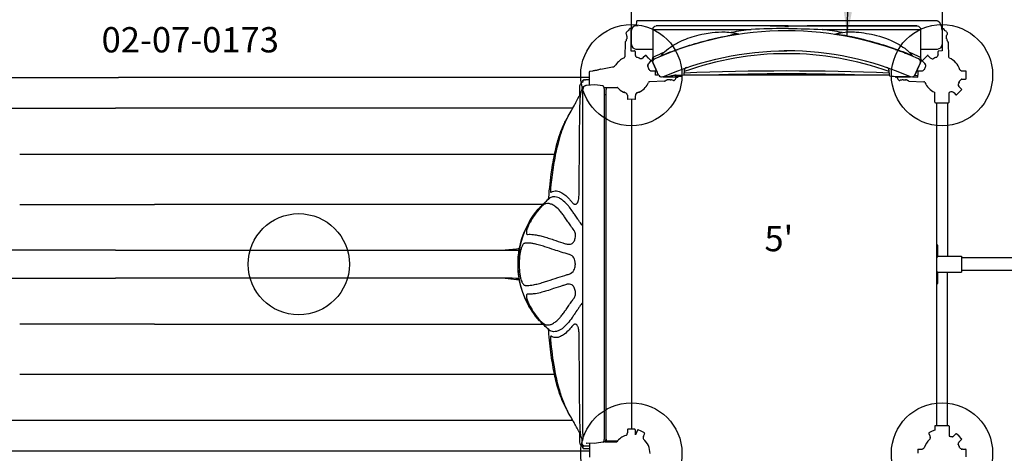
# Model space of a CAD drawing. Units: inches. Extents: x -270 to 195, y -182 to 190.
# Drawn here: x -91 to 26, y 14 to 66 of the extents above; entities that cross this region are included whole.
import ezdxf

# ---------------------------------------------------------------- set-up
doc = ezdxf.new("R2010")
doc.units = ezdxf.units.IN
doc.header["$LTSCALE"] = 10
doc.header["$MEASUREMENT"] = 0
for name, color, linetype in [('1', 7, 'Continuous'), ('7081', 4, 'Continuous'), ('8', 7, 'Continuous')]:
    doc.layers.add(name, color=color, linetype=linetype)
doc.styles.add('NORMAL', font='simplex')
doc.dimstyles.get("Standard").update_dxf_attribs({"dimtxt": 0.18, "dimasz": 0.18, "dimexe": 0.18, "dimexo": 0.0625, "dimgap": 0.09, "dimtad": 0, "dimtih": 1, "dimtoh": 1, "dimdec": 4, "dimzin": 0, "dimdsep": 46, "dimtxsty": 'Standard', "dimcen": 0.09, "dimadec": 0, "dimazin": 0, "dimtfac": 1, "dimtdec": 4, "dimtofl": 0, "dimtmove": 0, "dimatfit": 3, "dimfxl": 1, "dimtolj": 1, "dimtzin": 0, "dimarcsym": 0})

msp = doc.modelspace()

# ---------------------------------------------------------------- linework, layer by layer
at = {"layer": '1'}
for p, q in [((-18.41, 62.58), (-18.41, 68.34)), ((18.41, 68.34), (18.41, 61.81)), ((17.76, 65.39), (-17.76, 65.39)), ((-18.65, 64.33), (-18.65, 64.4)), ((-18.47, 64.46), (-18.59, 64.46)), ((-18.47, 64.46), (-18.47, 61.81)), ((-17.62, 64.8), (-17.87, 64.8)), ((-15.87, 64.35), (-15.87, 61.02)), ((-15.87, 64.35), (-4.2, 64.35)), ((-4.1, 64.78), (-15.48, 64.78)), ((0.19, 64.8), (-8.08, 64.8)), ((-3.44, 64.39), (-3.44, 64.39)), ((0, 64.79), (15.41, 64.79)), ((0, 64.79), (0, 64.76)), ((3.44, 64.39), (3.44, 64.39)), ((15.48, 64.78), (4.1, 64.78)), ((4.2, 64.35), (15.87, 64.35)), ((15.87, 64.35), (15.87, 61.02)), ((18.47, 64.46), (18.59, 64.46)), ((18.65, 64.33), (18.65, 64.4)), ((-19.14, 62.84), (-19.18, 61.11)), ((-17.87, 62.04), (-15.87, 62.04)), ((15.87, 62.04), (17.87, 62.04)), ((19.14, 62.84), (19.18, 61.11)), ((-18.47, 61.81), (-18.44, 61.81)), ((-18.44, 61.81), (-18.42, 61.81)), ((-18.42, 61.81), (-18.41, 61.81)), ((-18.41, 61.81), (-18.37, 61.81)), ((-18.37, 61.81), (-18.03, 61.81)), ((-18.01, 61.8), (-17.99, 61.8)), ((-17.93, 61.42), (-17.93, 61.74)), ((-16.76, 61.25), (-16.99, 61.02)), ((-16.37, 60.97), (-16.67, 61.26)), ((-16.09, 60.67), (-16.37, 60.97)), ((-14.42, 61.41), (-14.39, 61.42)), ((16.37, 60.97), (16.09, 60.67)), ((16.67, 61.26), (16.37, 60.97)), ((17, 61.01), (16.76, 61.25)), ((17.93, 61.74), (17.93, 61.42)), ((17.93, 61.74), (17.93, 61.42)), ((18.41, 61.81), (17.99, 61.8)), ((-22.04, 59.65), (-20.63, 59.91)), ((-16.33, 60.34), (-16.09, 60.59)), ((-15.9, 60.53), (-15.87, 60.47)), ((-15.83, 60.37), (-15.87, 60.47)), ((-15.83, 60.37), (-15.87, 60.47)), ((-15.18, 58.94), (-15.83, 60.37)), ((-15.83, 60.37), (-15.83, 60.37)), ((-15.83, 60.37), (-15.83, 60.37)), ((-15.83, 60.37), (-15.67, 60.01)), ((-15.67, 60.01), (-15.34, 59.3)), ((15.83, 60.37), (15.18, 58.94)), ((15.34, 59.3), (15.67, 60.01)), ((15.83, 60.37), (15.67, 60.01)), ((15.87, 60.47), (15.83, 60.37)), ((15.83, 60.37), (15.83, 60.37)), ((15.9, 60.53), (15.87, 60.47)), ((16.09, 60.59), (16.32, 60.36)), ((-92.82, 58.67), (-79.19, 58.67)), ((-23.37, 58.67), (-79.19, 58.67)), ((-23.37, 58.38), (-23.85, 58.38)), ((-23.36, 57.74), (-23.38, 59.34)), ((-23.33, 59.4), (-22.98, 59.47)), ((-15.6, 59.41), (-15.93, 59.41)), ((-15.53, 58.94), (-15.54, 59.35)), ((-15.18, 58.94), (-15.53, 58.94)), ((-15.18, 58.94), (-15.34, 59.3)), ((-15.14, 58.88), (-15.14, 58.88)), ((-14.7, 58.73), (-14.7, 58.73)), ((-14.69, 58.73), (-13.62, 58.74)), ((-13.08, 58.76), (-13.23, 58.76)), ((-13.09, 58.94), (-12.18, 58.96)), ((-13.06, 58.76), (-13.08, 58.76)), ((-12.88, 58.77), (-13.06, 58.76)), ((-13.01, 58.69), (-12.94, 58.69)), ((-12.88, 58.77), (-12.88, 58.75)), ((-12.75, 58.77), (-12.88, 58.77)), ((-12.37, 58.78), (-12.76, 58.77)), ((-12.76, 58.77), (-12.75, 58.77)), ((-12.37, 58.78), (-12.75, 58.77)), ((12.19, 58.94), (-12.19, 58.94)), ((-12.14, 59.5), (-12.18, 58.96)), ((12.18, 58.96), (12.14, 59.5)), ((14.58, 58.75), (12.37, 58.78)), ((12.37, 58.78), (12.37, 58.78)), ((12.88, 58.77), (12.88, 58.75)), ((12.88, 58.77), (12.88, 58.75)), ((13.01, 58.69), (12.94, 58.69)), ((13.62, 58.74), (14.69, 58.73)), ((14.66, 58.74), (14.66, 58.74)), ((14.7, 58.73), (14.7, 58.73)), ((14.93, 58.72), (15.54, 58.71)), ((15.14, 58.88), (15.53, 58.88)), ((15.14, 58.88), (15.53, 58.88)), ((15.18, 58.94), (15.34, 59.3)), ((15.54, 59.35), (15.53, 58.94)), ((15.54, 58.71), (15.53, 58.94)), ((15.94, 59.41), (15.6, 59.41)), ((21.21, 59.41), (20.88, 59.41)), ((20.88, 58.46), (21.21, 58.46)), ((21.28, 58.94), (21.27, 59.35)), ((21.27, 58.53), (21.28, 58.94)), ((-24.16, 43.86), (-24.16, 57.25)), ((-23.73, 57.72), (-23.79, 57.72)), ((-23.71, 57.72), (-23.73, 57.72)), ((-22.78, 57.77), (-23.71, 57.72)), ((-21.75, 57.66), (-22.78, 57.77)), ((-21.65, 57.46), (-20.1, 57.48)), ((-21.41, 57.47), (-21.41, 57.25)), ((-21.41, 56.59), (-21.41, 57.25)), ((-14.51, 58.21), (-16.23, 58.16)), ((14.51, 58.21), (16.23, 58.16)), ((20.44, 56.9), (20.72, 57.2)), ((20.72, 57.29), (20.49, 57.52)), ((-24.45, 56.54), (-24.45, 56.54)), ((-21.58, 46.85), (-21.58, 56.6)), ((-21.41, 36.5), (-21.41, 56.59)), ((-19.3, 56.92), (-19.29, 56.92)), ((-18.88, 56.46), (-18.88, 56.13)), ((-18.8, 56.07), (-18.82, 56.07)), ((-18.44, 56.06), (-18.78, 56.07)), ((-18.41, 56.06), (-18.44, 56.06)), ((-18.39, 56.06), (-18.41, 56.06)), ((-18.41, 56.06), (-18.41, 16.93)), ((-18.37, 56.06), (-18.39, 56.06)), ((-18.34, 56.06), (-18.37, 56.06)), ((-17.99, 56.07), (-18.34, 56.06)), ((-17.96, 56.08), (-17.97, 56.07)), ((-17.9, 56.14), (-17.9, 56.48)), ((17.56, 55.72), (17.56, 56.85)), ((19.25, 55.72), (19.25, 56.85)), ((19.81, 56.86), (20.05, 56.62)), ((20.14, 56.62), (20.44, 56.9)), ((-92.97, 55.01), (-79.53, 55.01)), ((-25.35, 55.01), (-79.53, 55.01)), ((-21.58, 55.41), (-21.58, 55.41)), ((17.62, 55.66), (19.19, 55.66)), ((17.78, 17.33), (17.78, 55.66)), ((19.04, 55.66), (19.04, 37.44)), ((-90.89, 49.56), (-74.92, 49.56)), ((-74.92, 49.56), (-28.81, 49.56)), ((-28.81, 49.56), (-27.51, 49.56)), ((-21.58, 36.5), (-21.58, 46.85)), ((-90.89, 43.6), (-74.92, 43.59)), ((-28.9, 43.59), (-74.92, 43.59)), ((-27.84, 43.59), (-27.84, 43.59)), ((-24.16, 43.47), (-24.16, 43.86)), ((-24.16, 43.86), (-24.16, 43.85)), ((-24.16, 43.74), (-24.16, 43.74)), ((-24.16, 43.59), (-24.16, 43.59)), ((-24.16, 41.32), (-24.16, 43.47)), ((-24.16, 36.5), (-24.16, 41.32)), ((-24.16, 41.03), (-24.16, 41.03)), ((-30.53, 39), (-30.53, 39)), ((-30.35, 38.99), (-30.35, 38.99)), ((-30.35, 38.99), (-30.35, 38.99)), ((-30.35, 38.99), (-30.35, 38.99)), ((17.86, 38.77), (17.78, 38.77)), ((17.93, 37.38), (17.93, 38.76)), ((-79.53, 38.15), (-92.97, 38.15)), ((-79.53, 38.15), (-34.35, 38.15)), ((-32, 38.29), (-33.36, 38.15)), ((-31.52, 38.19), (-31.52, 38.19)), ((-31.45, 38.42), (-31.45, 38.42)), ((17.78, 37.38), (17.93, 37.38)), ((17.93, 37.44), (20.73, 37.44)), ((20.73, 37.44), (20.73, 35.55)), ((-24.16, 31.68), (-24.16, 36.5)), ((-21.58, 26.15), (-21.58, 36.5)), ((-21.41, 16.4), (-21.41, 36.5)), ((38.37, 37.24), (20.73, 37.24)), ((17.78, 35.61), (17.93, 35.61)), ((17.93, 34.23), (17.93, 35.61)), ((17.93, 35.55), (20.73, 35.55)), ((19.04, 17.33), (19.04, 35.55)), ((38.37, 35.75), (20.73, 35.75)), ((-92.97, 34.84), (-79.53, 34.84)), ((-34.35, 34.84), (-79.53, 34.84)), ((-33.36, 34.84), (-32, 34.7)), ((-31.52, 34.81), (-31.52, 34.81)), ((-31.45, 34.57), (-31.45, 34.57)), ((-30.53, 33.99), (-30.53, 33.99)), ((-30.35, 34.01), (-30.35, 34.01)), ((-30.35, 34.01), (-30.35, 34.01)), ((-30.35, 34.01), (-30.35, 34.01)), ((17.86, 34.23), (17.78, 34.23)), ((-24.16, 31.97), (-24.16, 31.97)), ((-24.16, 29.52), (-24.16, 31.68)), ((-74.92, 29.4), (-90.89, 29.4)), ((-74.92, 29.4), (-28.9, 29.4)), ((-27.84, 29.4), (-27.84, 29.4)), ((-24.16, 29.13), (-24.16, 29.52)), ((-24.16, 29.25), (-24.16, 29.25)), ((-24.16, 29.13), (-24.16, 29.15)), ((-24.16, 16.4), (-24.16, 29.13)), ((-21.58, 16.39), (-21.58, 26.15)), ((-74.92, 23.43), (-90.89, 23.43)), ((-28.81, 23.43), (-74.92, 23.43)), ((-27.51, 23.43), (-28.81, 23.43)), ((-92.97, 17.98), (-79.53, 17.98)), ((-79.53, 17.98), (-25.35, 17.98)), ((-21.58, 17.59), (-21.58, 17.59)), ((-24.45, 16.45), (-24.45, 16.45)), ((-24.16, 16.4), (-24.16, 15.74)), ((-21.41, 15.74), (-21.41, 16.4)), ((-18.88, 16.86), (-18.88, 16.53)), ((-18.41, 16.93), (-18.82, 16.92)), ((-17.99, 16.92), (-18.41, 16.93)), ((-17.93, 16.27), (-17.93, 16.86)), ((-17.69, 16.81), (-17.93, 16.27)), ((-17.23, 16.68), (-17.61, 16.84)), ((-16.86, 16.5), (-17.23, 16.68)), ((-16.97, 16.11), (-16.83, 16.42)), ((16.83, 16.42), (16.96, 16.12)), ((17.23, 16.68), (16.86, 16.5)), ((17.56, 16.82), (17.23, 16.68)), ((17.56, 17.27), (17.56, 16.82)), ((19.19, 17.33), (17.62, 17.33)), ((19.25, 17.27), (19.25, 16.14)), ((20.05, 16.37), (19.82, 16.14)), ((20.44, 16.09), (20.14, 16.37)), ((-24.24, 15.25), (-24.24, 15.69)), ((-24.16, 15.57), (-24.16, 15.66)), ((-23.75, 15.27), (-23.73, 15.27)), ((-23.73, 15.27), (-23.71, 15.27)), ((-22.78, 15.22), (-23.71, 15.27)), ((-23.38, 15.25), (-23.38, 13.59)), ((-21.57, 15.43), (-22.78, 15.22)), ((-21.66, 15.49), (-21.66, 15.49)), ((-21.57, 15.43), (-20.14, 15.43)), ((-20.09, 15.49), (-21.5, 15.49)), ((-21.41, 15.74), (-21.41, 15.49)), ((20.72, 15.79), (20.44, 16.09)), ((20.48, 15.46), (20.72, 15.7)), ((-79.19, 14.32), (-92.82, 14.32)), ((-23.38, 14.32), (-79.19, 14.32)), ((-23.38, 14.89), (-23.85, 14.89)), ((-23.85, 14.61), (-23.38, 14.61)), ((15.54, 14.47), (15.53, 14.06)), ((15.94, 14.53), (15.6, 14.53)), ((20.41, 14.96), (20.41, 14.98)), ((21.21, 14.53), (20.86, 14.53)), ((21.28, 14.06), (21.27, 14.47)), ((21.27, 13.64), (21.28, 14.06))]:
    msp.add_line(p, q, dxfattribs=at)
for points in [[(18.41, 64.26, 0.0498), (18.37, 64.63, 0.057554), (18.26, 64.96, 0.059131), (18.14, 65.17, 0.062066), (18.02, 65.29, 0.061653), (17.91, 65.35, 0.099791), (17.76, 65.39)], [(-15.87, 64.35, -0.38484), (-15.48, 64.78)], [(15.63, 60.89, 0.211284), (-15.63, 60.89)], [(-4.2, 64.35, 0.016126), (-6.57, 64)], [(-0.23, 64.47, 0.014076), (-4.2, 64.35)], [(-0.22, 64.76, -0.001892), (-1.21, 64.76, 0.00078), (-2.67, 64.78, 0.001957), (-4.1, 64.78)], [(4.1, 64.78, 0.002531), (2.18, 64.77, -0.000976), (0.72, 64.76, -0.00095), (0.22, 64.76)], [(0.23, 64.47, -0.014065), (4.2, 64.35)], [(6.57, 64, 0.016126), (4.2, 64.35)], [(15.48, 64.78, -0.384639), (15.87, 64.35)], [(-19.12, 62.87, 0.015954), (-19.06, 62.97, 0.016807), (-19.02, 63.03, 0.03386), (-18.98, 63.11, 0.037688), (-18.97, 63.18, 0.042424), (-18.96, 63.24)], [(-18.96, 63.67, -0.006299), (-19, 63.82, -0.003841), (-19.03, 63.94)], [(-18.95, 63.56, 0.060692), (-18.95, 63.64, 0.019805), (-18.96, 63.67)], [(-14.76, 61.31, -0.004484), (-13.99, 61.61, -0.00438), (-13.2, 61.91, -0.034952), (-7.72, 63.47, -0.008834), (-6.64, 63.68)], [(-14.49, 61.69, -0.048551), (-13.51, 62.44, -0.019322), (-12.93, 62.78, -0.053584), (-10.94, 63.57, -0.023361), (-9.76, 63.85, -0.01612), (-8.84, 63.99, -0.03813), (-7.3, 64.07, -0.033871), (-6.4, 63.98)], [(-5.67, 63.8, -0.090392), (-5.67, 63.8, -0.517138), (-5.67, 63.8, -0.152855), (-5.67, 63.8, -0.021708), (-5.7, 63.79, -0.015445), (-5.77, 63.79, 0.001658), (-5.82, 63.79, 0.009118), (-5.85, 63.79, 0.018652), (-5.89, 63.79, -0.008533), (-5.96, 63.78, -0.003762), (-6.03, 63.77, 0.007093), (-6.13, 63.76, 0.003112), (-6.28, 63.74, 0.000088), (-6.42, 63.72, 0.005981), (-6.51, 63.7, 0.010973), (-6.56, 63.69, -0.011922), (-6.64, 63.68)], [(-6.4, 63.98, -0.007802), (-6.17, 63.93, -0.014162), (-5.9, 63.87, -0.014694), (-5.67, 63.8)], [(5.67, 63.8, -0.020273), (5.99, 63.89, -0.010919), (6.21, 63.94, -0.006474), (6.4, 63.98)], [(5.67, 63.8, 0.090392), (5.67, 63.8, 0.517138), (5.67, 63.8, 0.152855), (5.67, 63.8, 0.021708), (5.7, 63.79, 0.015445), (5.77, 63.79, -0.001658), (5.82, 63.79, -0.009118), (5.85, 63.79, -0.018652), (5.89, 63.79, 0.008533), (5.96, 63.78, 0.003762), (6.03, 63.77, -0.007093), (6.13, 63.76, -0.003112), (6.28, 63.74, -0.000088), (6.42, 63.72, -0.005981), (6.51, 63.7, -0.010973), (6.56, 63.69, 0.011922), (6.64, 63.68)], [(6.4, 63.98, -0.040642), (7.46, 64.07, -0.020119), (8.23, 64.05, -0.024492), (9.46, 63.9, -0.021288), (10.65, 63.65, -0.072498), (13.33, 62.56, -0.036134), (14.19, 61.96, -0.017486), (14.49, 61.69)], [(14.76, 61.31, 0.004484), (13.99, 61.61, 0.00438), (13.2, 61.91, 0.034952), (7.72, 63.47, 0.008834), (6.64, 63.68)], [(18.95, 63.56, -0.06069), (18.95, 63.64, -0.019807), (18.96, 63.67)], [(19.03, 63.94, -0.008739), (18.97, 63.7, -0.001265), (18.96, 63.67)], [(18.96, 63.24, 0.053479), (18.97, 63.16, 0.038513), (18.99, 63.09, 0.017724), (19.02, 63.04, 0.019198), (19.05, 62.98, 0.011272), (19.09, 62.92, 0.008153), (19.12, 62.87)], [(-13.17, 61.88, -0.000849), (-13.04, 61.93)], [(-13.17, 61.88, -0.000849), (-13.04, 61.93)], [(-12.92, 61.97, -0.000407), (-12.86, 61.99)], [(12.86, 61.99, -0.000407), (12.92, 61.97)], [(13.04, 61.93, -0.000849), (13.17, 61.88)], [(13.04, 61.93, -0.000849), (13.17, 61.88)], [(-17.92, 61.28, -0.03744), (-17.93, 61.37, -0.018481), (-17.93, 61.42)], [(-17.92, 61.28, 0.023037), (-17.91, 61.24, 0.03525), (-17.89, 61.21, 0.002272), (-17.89, 61.21)], [(-17.92, 61.28, 0.044744), (-17.9, 61.22, 0.018512), (-17.89, 61.2)], [(-17.76, 61.05, -0.050307), (-17.83, 61.11, -0.070317), (-17.89, 61.21)], [(-17.16, 60.9, -0.085512), (-17.3, 60.88, -0.037436), (-17.37, 60.89)], [(-17.17, 60.9, 0.03377), (-17.13, 60.92, 0.030093), (-17.1, 60.94)], [(-17.16, 60.9, 0.029825), (-17.13, 60.92, 0.030968), (-17.1, 60.94)], [(-16.99, 61.02, -0.04301), (-17.07, 60.96, -0.013218), (-17.1, 60.94)], [(-16.99, 61.02, -0.038852), (-17.06, 60.96, -0.016031), (-17.1, 60.94)], [(-15.9, 60.53, -0.216935), (-15.9, 60.86)], [(-15.9, 60.86, 0.107313), (-15.87, 61.02)], [(-15.9, 60.86, -0.00888), (-15.9, 60.86, -0.041604), (-15.86, 60.86, -0.03197), (-15.84, 60.86)], [(-15.77, 61.09, 0.079955), (-15.87, 61.02)], [(-15.83, 60.37, -0.01869), (-15.84, 60.4, -0.186967), (-15.83, 60.69)], [(-15.84, 60.86, 0.094039), (-15.68, 60.88, 0.029208), (-15.64, 60.89)], [(-15.83, 60.69, -0.165768), (-15.66, 60.88)], [(-14.56, 61.62, 0.008762), (-15.77, 61.09)], [(-15.66, 60.88, -0.017387), (-15.64, 60.89, -0.002086), (-15.63, 60.89)], [(-15.63, 60.89, 0.000717), (-15.63, 60.89)], [(-14.92, 61.22, -0.006169), (-14.85, 61.31, -0.002116), (-14.81, 61.35, -0.001072), (-14.78, 61.38)], [(-14.76, 61.31, -0.011053), (-14.77, 61.31, 0.005324), (-14.78, 61.3, 0.028072), (-14.8, 61.3, 0.003391), (-14.81, 61.29, -0.000672), (-14.82, 61.28, 0.004278), (-14.86, 61.27, 0.007934), (-14.87, 61.26, 0.015257), (-14.89, 61.25, -0.006424), (-14.9, 61.24, -0.010516), (-14.9, 61.24, -0.013758), (-14.9, 61.24, 0.052213), (-14.91, 61.23, 0.052584), (-14.92, 61.22)], [(-14.78, 61.38, -0.00144), (-14.72, 61.45, -0.006), (-14.66, 61.52, -0.018981), (-14.54, 61.65, -0.001975), (-14.49, 61.69)], [(-14.66, 58.74, -0.104377), (0, 61.83)], [(-14.61, 61.33, -0.000408), (-14.55, 61.35)], [(-14.18, 61.5, -0.001654), (-13.94, 61.6)], [(-13.43, 61.79, -0.000918), (-13.3, 61.83)], [(-13.43, 61.79, -0.000918), (-13.3, 61.83)], [(14.66, 58.74, 0.104377), (0, 61.83)], [(13.3, 61.83, -0.000918), (13.43, 61.79)], [(13.3, 61.83, -0.000918), (13.43, 61.79)], [(13.94, 61.6, -0.001678), (14.18, 61.5)], [(14.49, 61.69, -0.001976), (14.54, 61.65, -0.021581), (14.68, 61.5, -0.004984), (14.74, 61.43, -0.001056), (14.78, 61.38)], [(15.77, 61.09, 0.008759), (14.56, 61.62)], [(14.76, 61.31, 0.011056), (14.77, 61.31, -0.00531), (14.78, 61.3, -0.028073), (14.8, 61.3, -0.003402), (14.81, 61.29, 0.000675), (14.82, 61.28, -0.004276), (14.86, 61.27, -0.007933), (14.87, 61.26, -0.015257), (14.89, 61.25, 0.006422), (14.9, 61.24, 0.010514), (14.9, 61.24, 0.013763), (14.9, 61.24, -0.052214), (14.91, 61.23, -0.052586), (14.92, 61.22)], [(14.78, 61.38, -0.001537), (14.83, 61.33, -0.005615), (14.9, 61.25, -0.001712), (14.92, 61.22)], [(14.92, 61.22, 0.119909), (14.99, 61.17)], [(15.63, 60.89, -0.000737), (15.63, 60.89)], [(15.66, 60.88, 0.017387), (15.64, 60.89, 0.002086), (15.63, 60.89)], [(15.66, 60.88, -0.165742), (15.83, 60.69)], [(15.87, 61.02, 0.007244), (15.86, 61.03, 0.074364), (15.77, 61.09)], [(15.83, 60.37, 0.01869), (15.84, 60.4, 0.186967), (15.83, 60.69)], [(15.87, 61.02, 0.107313), (15.9, 60.86)], [(15.9, 60.86, -0.21719), (15.9, 60.53)], [(17, 61.01, 0.109182), (17.17, 60.9, 0.116429), (17.34, 60.88)], [(17.89, 61.21, -0.100491), (17.79, 61.08, -0.019801), (17.76, 61.05, -0.019801)], [(17.89, 61.21, 0.029876), (17.91, 61.24, 0.030913), (17.92, 61.28)], [(17.89, 61.2, 0.033702), (17.91, 61.24, 0.017166), (17.91, 61.26, 0.012689), (17.92, 61.28)], [(17.93, 61.42, -0.039716), (17.93, 61.32, -0.016583), (17.92, 61.28)], [(17.93, 61.42, -0.038852), (17.93, 61.32, -0.016031), (17.92, 61.28)], [(-22.45, 59.52, -0.002684), (-22.65, 59.49)], [(-22.31, 59.55, -0.026123), (-22.45, 59.52)], [(-22.06, 59.64, -0.034142), (-22.3, 59.55, -0.002038), (-22.31, 59.55)], [(-16.47, 60, -0.118681), (-16.44, 60.18, -0.055935), (-16.4, 60.26, -0.049562), (-16.33, 60.35)], [(-16.4, 60.26, 0.054407), (-16.44, 60.17, 0.116444), (-16.47, 60)], [(-16.14, 59.45, -0.100491), (-16.27, 59.55, -0.022397), (-16.29, 59.59)], [(-15.83, 60.37, 12.122899), (-15.83, 60.37, 16.082158), (-15.83, 60.37, 33.620531), (-15.83, 60.37, 49.466644), (-15.83, 60.37, 84.98872), (-15.83, 60.37, 90.59115), (-15.83, 60.37, 212.227317), (-15.83, 60.37, 154.142863), (-15.83, 60.37, -0.006418), (-15.83, 60.37, -0.006147), (-15.83, 60.37)], [(-15.83, 60.37, -0.001476), (-15.83, 60.37, -0.000581), (-15.83, 60.37)], [(-15.83, 60.37, 0.012814), (-15.83, 60.37, 0.004764), (-15.83, 60.37, 0.002896), (-15.83, 60.37, 0.001481), (-15.83, 60.37, 0.000716), (-15.83, 60.37)], [(-11.87, 59.84, 0.296231), (-12.14, 59.5)], [(12.14, 59.5, 0.295614), (11.87, 59.84)], [(15.83, 60.37, 0.000958), (15.83, 60.37)], [(15.83, 60.37, 29.316052), (15.83, 60.37, 51.452785), (15.83, 60.37, 66.717786), (15.83, 60.37, 84.583532), (15.83, 60.37, 71.890866), (15.83, 60.37, 96.124633), (15.83, 60.37, 124.535927), (15.83, 60.37, 151.930201), (15.83, 60.37)], [(15.83, 60.37, 637.301797), (15.83, 60.37)], [(15.83, 60.37, 12.207613), (15.83, 60.37, 6.495682), (15.83, 60.37, 13.756331)], [(16.29, 59.59, -0.046386), (16.23, 59.52, -0.069135), (16.12, 59.44)], [(16.32, 60.36, -0.04301), (16.39, 60.27, -0.013218), (16.41, 60.24)], [(16.32, 60.36, -0.038852), (16.38, 60.28, -0.016031), (16.41, 60.25)], [(16.44, 60.18, 0.033702), (16.43, 60.21, 0.020595), (16.41, 60.23, 0.009395), (16.41, 60.25)], [(16.44, 60.18, 0.029876), (16.43, 60.21, 0.030913), (16.41, 60.24)], [(16.44, 60.18, -0.089268), (16.46, 60.03, -0.033681), (16.45, 59.97)], [(16.44, 60.18, -0.087317), (16.46, 60.03, -0.032759), (16.45, 59.98)], [(20.68, 59.45, -0.098918), (20.55, 59.55, -0.023148), (20.52, 59.59, -0.023148)], [(-24.11, 58.35, 0.017321), (-24.13, 58.33, 0.026839), (-24.16, 58.29)], [(-23.96, 58.38, 0.003694), (-24, 58.37, 0.004289), (-24.03, 58.37, 0.003558), (-24.04, 58.37, 0.01489), (-24.11, 58.35)], [(-23.96, 58.38, -0.023409), (-23.85, 58.38)], [(-22.65, 59.49, -0.024675), (-22.82, 59.47, -0.018221), (-22.96, 59.47)], [(-16.14, 59.45, 0.029876), (-16.11, 59.44, 0.030913), (-16.07, 59.43)], [(-15.93, 59.41, -0.039716), (-16.02, 59.42, -0.016583), (-16.07, 59.43)], [(-15.93, 59.41, -0.038852), (-16.02, 59.42, -0.016031), (-16.07, 59.43)], [(-15.17, 58.92, 0.194236), (-14.95, 58.73)], [(-14.69, 58.73, -0.168429), (-14.95, 58.73)], [(-14.69, 58.73, 0.010792), (-14.67, 58.73, 0.005474), (-14.66, 58.74)], [(-14.57, 58.73, -0.003278), (-13.74, 58.86, -0.001642), (-13.26, 58.94)], [(-14.47, 58.22, -0.01674), (-14.37, 58.28, -0.015371), (-14.31, 58.32, -0.019416), (-14.26, 58.34, -0.036543), (-14.19, 58.37, -0.018586), (-14.16, 58.38)], [(-13.79, 58.4, -0.06069), (-13.71, 58.39, -0.019807), (-13.68, 58.38)], [(-13.4, 58.31, -0.008739), (-13.65, 58.37, -0.001265), (-13.68, 58.38)], [(-13.62, 58.74, -0.00159), (-13.1, 58.75, -0.000542), (-12.88, 58.75)], [(-13.09, 58.94, 0.000576), (-13.26, 58.94)], [(12.64, 58.77), (12.37, 58.78, -0.380267), (12.18, 58.96)], [(12.88, 58.75, -0.001924), (13.62, 58.74)], [(13.68, 58.38, -0.006299), (13.52, 58.34, -0.003841), (13.4, 58.31)], [(13.79, 58.4, 0.060692), (13.71, 58.39, 0.019805), (13.68, 58.38)], [(14.47, 58.22, 0.015954), (14.38, 58.28, 0.016807), (14.31, 58.32, 0.03386), (14.23, 58.36, 0.037688), (14.16, 58.38, 0.042424), (14.1, 58.38)], [(14.69, 58.73, -0.010792), (14.67, 58.73, -0.005474), (14.66, 58.74)], [(14.95, 58.73, -0.168369), (14.69, 58.73)], [(15.18, 58.94, -0.204705), (14.95, 58.73)], [(15.18, 58.94, -0.000819), (15.18, 58.94)], [(16.12, 59.44, -0.069787), (15.99, 59.41, -0.021533), (15.94, 59.41)], [(20.46, 58.17, -0.11829), (20.58, 58.35, -0.074356), (20.68, 58.42)], [(20.67, 59.45, 0.03377), (20.71, 59.44, 0.026807), (20.74, 59.43, 0.003041), (20.75, 59.43)], [(20.68, 59.45, 0.029825), (20.7, 59.44, 0.030968), (20.74, 59.43)], [(20.74, 58.45, 0.023037), (20.71, 58.44, 0.03525), (20.68, 58.43, 0.002272), (20.68, 58.42)], [(20.88, 59.41, -0.039716), (20.79, 59.42, -0.016583), (20.74, 59.43)], [(20.74, 58.45, -0.03744), (20.84, 58.46, -0.018481), (20.88, 58.46)], [(20.88, 59.41, -0.038852), (20.79, 59.42, -0.016031), (20.75, 59.43)], [(20.75, 58.45, -0.036353), (20.84, 58.46, -0.018135), (20.88, 58.46)], [(-24.51, 57.59, -0.161154), (-24.39, 57.96, -0.130828), (-24.09, 58.19)], [(-24.51, 56.51, 0.00086), (-24.51, 57.59)], [(-24.35, 56.99, 0.008985), (-24.28, 57.16, 0.016808), (-24.22, 57.37)], [(-24.22, 57.37, -0.312973), (-23.8, 57.72, -0.005573), (-23.79, 57.72)], [(-24.21, 58.22, 0.015336), (-24.2, 58.22, 0.009477), (-24.2, 58.23, 0.005096), (-24.19, 58.24, 0.000315), (-24.18, 58.26, -0.005971), (-24.17, 58.27, -0.009831), (-24.16, 58.29)], [(-24.09, 58.19, 0.006487), (-24.21, 58.22)], [(-21.58, 56.6, 0.012555), (-21.59, 57, 0.011168), (-21.6, 57.21, 0.016664), (-21.62, 57.37, 0.019088), (-21.63, 57.41, 0.022254), (-21.67, 57.51, 0.029563), (-21.7, 57.59, 0.028327), (-21.73, 57.64, 0.026044), (-21.75, 57.66)], [(20.37, 57.69, -0.085512), (20.35, 57.83, 0.004738), (20.36, 57.91, 0.004738)], [(20.45, 58.15, -0.001296), (20.44, 58.11, 0.001133), (20.42, 58.06, 0.0024), (20.42, 58.05, 0.005773), (20.41, 58.04, -0.0531), (20.36, 57.91)], [(20.37, 57.7, 0.03377), (20.39, 57.66, 0.030093), (20.41, 57.63)], [(20.37, 57.69, 0.029825), (20.38, 57.67, 0.030968), (20.4, 57.63)], [(20.49, 57.52, -0.04301), (20.42, 57.6, -0.013218), (20.4, 57.63)], [(20.41, 58.03, -0.008918), (20.41, 58.04, -0.003645), (20.42, 58.05, -0.002249), (20.43, 58.09, 0.000908), (20.45, 58.13, 0.000623), (20.45, 58.15)], [(-25.45, 54.85, 0.001517), (-25.2, 55.28, 0.002618), (-24.99, 55.68, 0.009378), (-24.65, 56.32)], [(-24.65, 56.32, 0.020048), (-24.64, 56.34, 0.0097), (-24.63, 56.37, -0.004007), (-24.62, 56.39, -0.015141), (-24.62, 56.41, -0.109634), (-24.57, 56.47, -0.034975), (-24.53, 56.5, -0.027947), (-24.49, 56.52, -0.027838), (-24.43, 56.55)], [(-24.61, 44.7, 0.001686), (-24.58, 47.37, 0.00055), (-24.54, 52.28, -0.003669), (-24.51, 54.77, -0.005346), (-24.48, 55.83, -0.015252), (-24.43, 56.52, -0.02885), (-24.37, 56.91, -0.010977), (-24.35, 56.99)], [(-21.41, 56.59, 0.135913), (-21.41, 56.59, 0.083219), (-21.41, 56.59, 0.046827), (-21.41, 56.59, 0.045831), (-21.41, 56.59, 0.02238), (-21.41, 56.59, 0.013144), (-21.42, 56.59, 0.012172), (-21.43, 56.59, 0.005137), (-21.44, 56.6, 0.007029), (-21.46, 56.6, 0.004584), (-21.49, 56.6, 0.003342), (-21.52, 56.6, 0.003892), (-21.58, 56.6)], [(-19.17, 56.88, -0.001296), (-19.2, 56.89, 0.001133), (-19.25, 56.91, 0.0024), (-19.27, 56.91, 0.005773), (-19.28, 56.92, 0.015222), (-19.29, 56.92)], [(-19.29, 56.92, -0.008918), (-19.28, 56.92, -0.003645), (-19.26, 56.91, -0.002249), (-19.23, 56.9, 0.000908), (-19.18, 56.89, 0.000623), (-19.17, 56.88)], [(-19.29, 56.92, -0.004229), (-19.29, 56.92, -0.001964), (-19.29, 56.92, -0.003005), (-19.29, 56.92)], [(-19.15, 56.88, -0.112169), (-18.98, 56.76, -0.07012), (-18.92, 56.67)], [(-18.89, 56.6, 0.023001), (-18.9, 56.63, 0.035262), (-18.92, 56.66, 0.002272), (-18.92, 56.67)], [(-18.89, 56.6, -0.03744), (-18.88, 56.5, -0.018481), (-18.88, 56.46)], [(-18.89, 56.6, -0.036353), (-18.88, 56.5, -0.018135), (-18.88, 56.46)], [(-17.9, 56.48, -0.070745), (-17.88, 56.63, -0.213531), (-17.69, 56.87, -0.045798), (-17.61, 56.9)], [(-17.9, 56.48, -0.071948), (-17.88, 56.63, -0.205509), (-17.7, 56.86, -0.035799), (-17.64, 56.89)], [(-17.65, 56.89, -0.004907), (-17.64, 56.89)], [(-17.64, 56.89, 0.02137), (-17.37, 56.99, 0.002579), (-17.34, 57)], [(-17.63, 56.89, 0.020714), (-17.36, 56.99, 0.002471), (-17.33, 57)], [(-17.61, 56.9, 0.021136), (-17.34, 57, 0.002539), (-17.31, 57.02)], [(19.47, 57, -0.117131), (19.64, 56.97, -0.055935), (19.73, 56.93, -0.049562), (19.81, 56.86)], [(-25.88, 54.09, 0.005745), (-25.45, 54.85)], [(-25.88, 54.09, 0.028858), (-26.37, 53.09, 0.021847), (-26.77, 52, 0.017653), (-27.14, 50.71, 0.019833), (-27.58, 48.59, 0.014448), (-27.92, 46.2, 0.003417), (-27.99, 45.47)], [(-26.14, 53.62, -0.001537), (-25.94, 53.98, -0.00036), (-25.88, 54.09)], [(-28.2, 44.39, -0.014862), (-27.84, 47.65, -0.022338), (-27.37, 50.18, -0.022278), (-26.93, 51.78, -0.028766), (-26.41, 53.08, -0.017256), (-26.14, 53.62)], [(-28.27, 44.18, 0.059318), (-28.22, 44.29, 0.05533), (-28.2, 44.39)], [(-24.16, 41.04, -0.02458), (-24.54, 41.53, -0.005673), (-24.76, 41.83, -0.001159), (-25.08, 42.32, 0.003793), (-25.36, 42.73, 0.013528), (-25.75, 43.27, 0.012255), (-25.99, 43.56, 0.054202), (-26.61, 44.13, 0.046957), (-26.98, 44.36, 0.053009), (-27.29, 44.47, 0.078636), (-27.63, 44.5, 0.121822), (-28.05, 44.36, 0.041211), (-28.2, 44.25)], [(-27.99, 45.47, 0.0132), (-28, 45.34, 0.010743), (-28, 45.27, 0.009246), (-28, 45.22, 0.025853), (-28, 45.15, 0.025117), (-27.99, 45.11, 0.037539), (-27.98, 45.08, 0.045868), (-27.97, 45.06, 0.06635), (-27.96, 45.04, 0.230172), (-27.93, 45.03, 0.064332), (-27.91, 45.04, 0.048647), (-27.9, 45.05)], [(-27.9, 45.05, -0.168988), (-27.29, 45.2, -0.059571), (-26.98, 45.14, -0.050852), (-26.63, 44.97, -0.04796), (-26.18, 44.66, -0.025603), (-25.86, 44.35, -0.015901), (-25.63, 44.08, -0.008933), (-25.47, 43.89)], [(-25.47, 43.89, 0.036789), (-25.33, 43.74, 0.036002), (-25.25, 43.68, 0.043529), (-25.18, 43.63, 0.098361), (-25.07, 43.61, 0.155765), (-24.93, 43.64, 0.065291), (-24.86, 43.7, 0.04728), (-24.81, 43.77, 0.026176), (-24.77, 43.84, 0.026559), (-24.73, 43.94, 0.029316), (-24.68, 44.1, 0.032175), (-24.63, 44.39, 0.02486), (-24.61, 44.7)], [(-31.84, 36.5, -0.180132), (-29.44, 43.02, -0.005995), (-29.29, 43.19)], [(-29.27, 43.2, 0.135003), (-31.62, 38.56, 0.050848), (-31.83, 36.5)], [(-28.53, 43.68, 0.035564), (-28.59, 43.67, 0.027594), (-28.65, 43.64, 0.021758), (-28.71, 43.61, 0.025115), (-28.82, 43.53, 0.018227), (-28.94, 43.44, 0.021213), (-29.17, 43.22, 0.043362), (-29.89, 42.34)], [(-29.27, 43.2, -0.0284), (-28.2, 44.25)], [(-25.2, 40.52, -0.013251), (-25.58, 41.04, -0.006312), (-25.92, 41.54, 0.003759), (-26.24, 42, 0.010171), (-26.54, 42.42, 0.016307), (-26.84, 42.79, 0.051797), (-27.39, 43.33, 0.055986), (-27.8, 43.58, 0.065361), (-28.15, 43.69, 0.092253), (-28.53, 43.68)], [(-29.89, 42.34, 0.024128), (-30.41, 41.49)], [(-30.41, 41.49, 0.017646), (-30.6, 41.13, 0.013117), (-30.69, 40.91, 0.02644), (-30.8, 40.61, 0.029517), (-30.84, 40.41, 0.02195), (-30.85, 40.32, 0.037921), (-30.85, 40.23, 0.045941), (-30.84, 40.16, 0.052553), (-30.82, 40.12, 0.250576), (-30.72, 40.04, 0.059363), (-30.67, 40.04)], [(-30.67, 40.04, -0.023871), (-30.4, 40.05, -0.024416), (-30, 40.02, -0.023831), (-29.41, 39.92, -0.015442), (-28.87, 39.79, -0.008963), (-28.28, 39.61, -0.003856), (-27.63, 39.4, 0.003998), (-26.53, 39.03, 0.003588), (-26.13, 38.9)], [(-26.13, 38.9, 0.06447), (-25.87, 38.86, 0.081908), (-25.61, 38.89, 0.14321), (-25.28, 39.1, 0.061565), (-25.16, 39.28, 0.047164), (-25.09, 39.48, 0.043094), (-25.03, 39.74, 0.021414), (-25.02, 39.91)], [(-25.02, 39.91, 0.040769), (-25.03, 40.1, 0.065621), (-25.09, 40.34, 0.067341), (-25.2, 40.52)], [(-31, 39, 0.09598), (-31.09, 38.97, 0.067757), (-31.17, 38.91, 0.04948), (-31.25, 38.82, 0.022259), (-31.3, 38.75, 0.032218), (-31.39, 38.57, 0.018073), (-31.45, 38.42, 0.01764), (-31.51, 38.22, 0.023824), (-31.6, 37.84, 0.023567), (-31.66, 37.36)], [(-25.78, 37.66, -0.009811), (-26.71, 37.94, -0.004524), (-27.55, 38.21, 0.004822), (-28.67, 38.58, 0.010826), (-29.31, 38.77, 0.016435), (-29.89, 38.91, 0.016354), (-30.27, 38.98, 0.02102), (-30.61, 39.01, 0.025853), (-30.91, 39.01, 0.009404), (-31, 39)], [(17.93, 38.76, 0.003886), (17.9, 38.76, 0.008783), (17.87, 38.77, 0.002938), (17.86, 38.77)], [(-34.35, 38.15, 0.003145), (-33.36, 38.15)], [(-33.36, 38.15, 0.00248), (-31.7, 38.18)], [(-31.67, 38.35, -0.038945), (-32, 38.29)], [(-31.66, 37.36, 0.020917), (-31.7, 36.5)], [(-25.07, 36.58, 0.05692), (-25.11, 36.93, 0.076449), (-25.23, 37.24, 0.183793), (-25.72, 37.64, 0.014768), (-25.78, 37.66)], [(-29.29, 29.8, -0.146378), (-31.71, 34.89, -0.039432), (-31.84, 36.5)], [(-31.84, 36.5, -0.00047), (-31.83, 36.5)], [(-29.27, 29.79, -0.134973), (-31.62, 34.43, -0.05088), (-31.83, 36.5)], [(-31.7, 36.5, 0.020938), (-31.66, 35.63)], [(-25.78, 35.33, 0.212544), (-25.21, 35.79, 0.06559), (-25.11, 36.07, 0.043434), (-25.07, 36.32, 0.013473), (-25.07, 36.41)], [(-31.66, 35.63, 0.022246), (-31.6, 35.17, 0.028571), (-31.5, 34.72, 0.026824), (-31.4, 34.45, 0.018867), (-31.34, 34.33, 0.04523), (-31.24, 34.16, 0.058255), (-31.15, 34.06, 0.062534), (-31.08, 34.01, 0.080027), (-31, 33.99)], [(-31, 33.99, 0.028543), (-30.72, 33.98, 0.023602), (-30.39, 34, 0.018611), (-30.02, 34.06, 0.017918), (-29.46, 34.18, 0.012534), (-28.83, 34.36, 0.004924), (-28.31, 34.52, -0.000365), (-27.14, 34.92, -0.010148), (-26.02, 35.26, -0.002778), (-25.78, 35.33)], [(-33.36, 34.84, 0.001305), (-33.87, 34.84, 0.001788), (-34.35, 34.84)], [(-31.7, 34.81, 0.002466), (-33.36, 34.84)], [(-32, 34.7, -0.039154), (-31.67, 34.64)], [(-26.13, 34.09, 0.003588), (-26.53, 33.96, 0.003998), (-27.63, 33.6, -0.005291), (-28.43, 33.33, -0.010426), (-29.01, 33.17, -0.02525), (-29.77, 33, -0.027379), (-30.31, 32.95, -0.027854), (-30.67, 32.95)], [(-25.02, 33.09, 0.042513), (-25.06, 33.4, 0.045958), (-25.13, 33.63, 0.05481), (-25.23, 33.82, 0.109723), (-25.46, 34.04, 0.104172), (-25.74, 34.13, 0.076269), (-26.02, 34.12, 0.027203), (-26.13, 34.09)], [(17.86, 34.23, 0.009073), (17.89, 34.23, 0.002864), (17.9, 34.23, 0.002922), (17.92, 34.23, 0.001276), (17.93, 34.23)], [(-30.67, 32.95, 0.069606), (-30.72, 32.95, 0.20797), (-30.81, 32.89, 0.06616), (-30.83, 32.84, 0.034409), (-30.84, 32.8, 0.036014), (-30.85, 32.74, 0.033368), (-30.85, 32.64, 0.028013), (-30.82, 32.5, 0.025908), (-30.77, 32.28, 0.016695), (-30.69, 32.08, 0.017174), (-30.57, 31.79, 0.014417), (-30.41, 31.5)], [(-25.2, 32.47, 0.073622), (-25.09, 32.67, 0.051116), (-25.04, 32.85, 0.036713), (-25.02, 33.02, 0.012988), (-25.02, 33.09)], [(-28.53, 29.31, 0.104773), (-28.1, 29.31, 0.064095), (-27.75, 29.44, 0.053552), (-27.34, 29.71, 0.038172), (-26.94, 30.09, 0.019848), (-26.64, 30.44, 0.01282), (-26.34, 30.84, 0.005129), (-26.14, 31.14, -0.000748), (-25.81, 31.62, -0.00803), (-25.46, 32.12, -0.009331), (-25.2, 32.47)], [(-24.16, 31.96, 0.02506), (-24.56, 31.45, 0.005632), (-24.77, 31.14, -0.000252), (-25.18, 30.53, -0.004137), (-25.42, 30.18, -0.024265), (-25.98, 29.45, -0.055946), (-26.61, 28.85, -0.038724), (-26.93, 28.66, -0.055393), (-27.27, 28.53, -0.082558), (-27.63, 28.49, -0.142833), (-28.13, 28.68, -0.019403), (-28.2, 28.74)], [(-30.41, 31.5, 0.024141), (-29.89, 30.65)], [(-29.89, 30.65, 0.040059), (-29.22, 29.82, 0.01903), (-28.99, 29.59, 0.015641), (-28.86, 29.49, 0.021272), (-28.75, 29.41, 0.029876), (-28.65, 29.35, 0.027594), (-28.59, 29.32, 0.033548), (-28.53, 29.31)], [(-28.2, 28.74, -0.028232), (-29.27, 29.79)], [(-24.61, 28.29, 0.036761), (-24.64, 28.73, 0.029356), (-24.69, 28.95, 0.026665), (-24.74, 29.09, 0.045485), (-24.81, 29.22, 0.058072), (-24.88, 29.31, 0.066516), (-24.94, 29.36, 0.185498), (-25.11, 29.38, 0.056886), (-25.18, 29.36, 0.052839), (-25.27, 29.3, 0.039019), (-25.36, 29.22, 0.027929), (-25.47, 29.1)], [(-28.2, 28.6, 0.083952), (-28.24, 28.75, 0.031261), (-28.27, 28.81)], [(-26.14, 19.37, -0.027698), (-26.59, 20.31, -0.023325), (-27.01, 21.46, -0.024313), (-27.51, 23.41, -0.017616), (-27.9, 25.69, -0.00858), (-28.07, 27.12, -0.00482), (-28.2, 28.6)], [(-25.47, 29.1, -0.018395), (-25.78, 28.73, -0.04641), (-26.34, 28.21, -0.051785), (-26.79, 27.93, -0.050368), (-27.1, 27.82, -0.074161), (-27.43, 27.79, -0.131619), (-27.9, 27.95)], [(-24.35, 16, -0.031352), (-24.4, 16.25, -0.01657), (-24.43, 16.47, -0.015252), (-24.48, 17.16, -0.005346), (-24.51, 18.23, -0.003669), (-24.54, 20.72, 0.000786), (-24.59, 26.99, 0.000826), (-24.61, 28.29)], [(-27.9, 27.95, 0.057377), (-27.92, 27.96, 0.069851), (-27.93, 27.96, 0.184051), (-27.96, 27.95, 0.057076), (-27.96, 27.94, 0.044567), (-27.97, 27.93, 0.033562), (-27.98, 27.92, 0.025641), (-27.99, 27.9, 0.024895), (-27.99, 27.87, 0.02236), (-28, 27.83, 0.012857), (-28, 27.79, 0.010256), (-28, 27.75, 0.012258), (-28, 27.68, 0.009384), (-28, 27.6, 0.007827), (-27.99, 27.52)], [(-27.99, 27.52, 0.019911), (-27.53, 24.08, 0.023716), (-27, 21.74, 0.02761), (-26.45, 20.11, 0.032605), (-25.88, 18.9)], [(-25.88, 18.9, -0.001181), (-26.07, 19.25, -0.000546), (-26.14, 19.37)], [(-25.45, 18.14, 0.005632), (-25.88, 18.9)], [(-24.65, 16.67, 0.005449), (-24.8, 16.97, 0.003845), (-24.99, 17.32, 0.002945), (-25.2, 17.71, 0.001419), (-25.45, 18.14)], [(-24.43, 16.44, -0.085892), (-24.51, 16.49, -0.036206), (-24.55, 16.52, -0.033175), (-24.58, 16.56, -0.011325), (-24.59, 16.57, -0.027224), (-24.63, 16.64, -0.008481), (-24.65, 16.67)], [(-24.51, 15.4, 0.000862), (-24.51, 16.48)], [(-21.75, 15.33, 0.037106), (-21.72, 15.37, 0.026106), (-21.7, 15.42, 0.022846), (-21.67, 15.48, 0.022399), (-21.63, 15.58, 0.006939), (-21.62, 15.62, 0.001376), (-21.62, 15.64, 0.010637), (-21.61, 15.74, 0.012671), (-21.59, 15.94, 0.01193), (-21.58, 16.28, 0.002837), (-21.58, 16.39)], [(-18.92, 16.33, 0.029876), (-18.91, 16.35, 0.030913), (-18.89, 16.39)], [(-18.88, 16.53, -0.039716), (-18.89, 16.44, -0.016583), (-18.89, 16.39)], [(-18.88, 16.53, -0.038852), (-18.89, 16.44, -0.016031), (-18.89, 16.4)], [(-24.09, 14.8, -0.15211), (-24.42, 15.08, -0.138176), (-24.51, 15.4)], [(-24.22, 15.62, 0.016876), (-24.28, 15.83, 0.007748), (-24.33, 15.97, 0.001402), (-24.35, 16)], [(-23.85, 14.89, -0.119464), (-24.03, 14.94, -0.055899), (-24.09, 14.98, -0.044553), (-24.15, 15.03, -0.179157), (-24.24, 15.29)], [(-24.22, 15.62, 0.061816), (-24.21, 15.61, 0.04082), (-24.21, 15.6, 0.036688), (-24.2, 15.59, 0.03026), (-24.19, 15.58, 0.0243), (-24.18, 15.57, 0.019894), (-24.16, 15.57)], [(-24.16, 15.66, 0.005942), (-24.16, 15.66, 0.006761), (-24.16, 15.68, -0.002906), (-24.16, 15.69, -0.013103), (-24.16, 15.72, -0.008746), (-24.16, 15.73, -0.010573), (-24.16, 15.74, -0.008222), (-24.16, 15.74)], [(-18.92, 16.33, -0.100491), (-19.02, 16.19, -0.022749), (-19.06, 16.17)], [(-16.97, 16.11, 0.147286), (-17.01, 15.86, 0.080675), (-16.97, 15.74, 0.080675)], [(-16.63, 15.38, 0.00003), (-16.63, 15.38, 0.00003)], [(17.01, 15.92, -0.094678), (16.97, 15.76, -0.025426), (16.95, 15.72)], [(17.01, 15.92, -0.089268), (16.98, 15.77, -0.012124), (16.95, 15.72, -0.012124)], [(16.96, 16.12, -0.038852), (16.99, 16.03, -0.016031), (17, 15.99)], [(16.96, 16.12, -0.039716), (16.99, 16.03, -0.016583), (17, 15.99)], [(17.01, 15.92, 0.033702), (17.01, 15.95, 0.017166), (17.01, 15.97, 0.012689), (17, 15.99)], [(17.01, 15.92, 0.029876), (17.01, 15.95, 0.030913), (17, 15.99)], [(19.65, 16.02, -0.089268), (19.5, 16, 0.005718), (19.45, 16.01, 0.005718)], [(19.65, 16.02, 0.033702), (19.68, 16.04, 0.020595), (19.7, 16.05, 0.009395), (19.72, 16.06)], [(19.65, 16.02, 0.029876), (19.68, 16.03, 0.030913), (19.71, 16.05)], [(19.82, 16.14, -0.04301), (19.74, 16.07, -0.013218), (19.71, 16.05)], [(20.34, 15.12, -0.118366), (20.37, 15.3, -0.066088), (20.43, 15.4, -0.035527), (20.48, 15.46)], [(-24.21, 14.78, 0.006715), (-24.09, 14.8)], [(-24.21, 14.78, -0.007443), (-24.2, 14.77, -0.008919), (-24.2, 14.76, -0.005786), (-24.19, 14.75, 0.003509), (-24.18, 14.73, 0.009541), (-24.17, 14.71, 0.007786), (-24.16, 14.7)], [(-24.16, 14.7, 0.003536), (-24.15, 14.69, 0.01777), (-24.14, 14.67, 0.015587), (-24.12, 14.66, 0.008515), (-24.11, 14.65, 0.00247), (-24.11, 14.64)], [(-24.11, 14.64, 0.013256), (-24.05, 14.63, 0.006198), (-24.03, 14.62, 0.007385), (-23.97, 14.62, 0.001044), (-23.96, 14.62)], [(-23.96, 14.62, 0.023235), (-23.85, 14.61)], [(16.09, 14.55, -0.049622), (16, 14.53, -0.025648), (15.94, 14.53)], [(16.29, 14.7, -0.04619), (16.23, 14.64, -0.103005), (16.09, 14.55)], [(20.41, 14.96, 0.015261), (20.41, 14.96, 0.005758), (20.42, 14.94, 0.002374), (20.42, 14.93, 0.001093), (20.44, 14.88, -0.001296), (20.45, 14.84)], [(20.68, 14.57, -0.098749), (20.55, 14.67, -0.094634), (20.46, 14.82)], [(20.67, 14.57, 0.033702), (20.71, 14.55, 0.017166), (20.73, 14.55, 0.012689), (20.75, 14.54)], [(20.68, 14.57, 0.029876), (20.7, 14.56, 0.030913), (20.74, 14.54)], [(20.88, 14.53, -0.039716), (20.79, 14.54, -0.016583), (20.74, 14.54)], [(20.88, 14.53, -0.038852), (20.79, 14.54, -0.016031), (20.75, 14.54)]]:
    msp.add_lwpolyline(points, format="xyb", dxfattribs=at)
for centre, radius, start, end in [((-18.48, 63.67), 0.63, 110.2255, 149.22), ((-18.73, 64.34), 0.0787, 290.2255, 359), ((-18.59, 64.4), 0.06, 90, 179), ((-18.47, 64.4), 0.06, 0, 90), ((-17.87, 64.26), 0.54, 90, 180), ((18.47, 64.4), 0.06, 90, 180), ((18.59, 64.4), 0.06, 1, 90), ((18.73, 64.34), 0.0787, 181, 249.7745), ((18.48, 63.67), 0.63, 30.78, 69.7745), ((-18.97, 63.96), 0.07, 149.22, 193.7947), ((543.45, 42.39), 562.8, 177.8443, 177.8764), ((-540.14, 42.51), 559.48, 2.1235, 2.1558), ((18.97, 63.96), 0.07, 346.2053, 30.78), ((-19.07, 62.83), 0.07, 144.1935, 178.5), ((-17.87, 62.58), 0.54, 180, 270), ((17.87, 62.58), 0.54, 270, 360), ((19.07, 62.83), 0.07, 1.5, 35.8065), ((-18.41, 58.94), 2.21, 112.9531, 146.2625), ((-19.45, 60.82), 0.0621, 112.7115, 119.1094), ((-19.34, 61.12), 0.16, 293.5767, 358.3604), ((-18.03, 61.75), 0.0621, 67.7741, 89.7021), ((-18, 61.74), 0.0621, 0, 89), ((-18.41, 58.94), 2.21, 61.9823, 72.9469), ((-16.71, 61.21), 0.0621, 46, 135), ((15.47, 60.53), 0.394, 65.9726, 66.1323), ((16.71, 61.21), 0.0621, 45, 134), ((18.41, 58.94), 2.21, 107.045, 118.7676), ((18, 61.74), 0.0621, 91, 180), ((19.34, 61.12), 0.159, 181.5, 246.7816), ((18.41, 58.94), 2.21, 17.0531, 66.7822), ((-22.02, 59.55), 0.1, 100.7021, 113.4607), ((-20.74, 60.49), 0.591, 280.7021, 326.2625), ((-18.41, 58.94), 2.21, 17.0531, 28.7676), ((-16.13, 60.63), 0.0621, 315, 44), ((15.47, 60.53), 0.394, 335.55, 336.0156), ((16.13, 60.63), 0.0621, 136, 225), ((18.41, 58.94), 2.21, 152.0531, 162.9469), ((-23.32, 59.34), 0.0625, 100.7021, 180.7021), ((-22.96, 59.37), 0.1, 88.7559, 100.7021), ((-15.6, 59.35), 0.0621, 1, 90), ((-13.52, 49.26), 9.14, 91.6535, 93.9735), ((-13.67, 58.86), 0.63, 300.78, 339.7745), ((-13.01, 58.61), 0.0787, 91, 159.7745), ((-12.94, 58.75), 0.06, 271, 0), ((12.94, 58.75), 0.06, 180, 269), ((13.01, 58.61), 0.0787, 20.2255, 89), ((13.67, 58.86), 0.63, 200.2255, 239.22), ((34.96, 620.8), 562.8, 267.8443, 267.8764), ((15.6, 59.35), 0.0621, 90, 179), ((21.21, 59.35), 0.0621, 1, 90), ((21.21, 58.53), 0.0621, 270, 359), ((-23.69, 57.25), 0.472, 93, 180), ((-20.1, 57.42), 0.0625, 41.8221, 90.7021), ((-18.41, 58.94), 2.21, 221.8221, 245.3372), ((-18.41, 58.94), 2.21, 299.1094, 336.7816), ((-16.23, 58), 0.159, 91.5, 156.7816), ((-14.51, 58.28), 0.07, 271.5, 305.8065), ((-13.38, 58.38), 0.07, 256.2053, 300.78), ((13.38, 58.38), 0.07, 239.22, 283.7947), ((14.51, 58.28), 0.07, 234.1935, 268.5), ((16.23, 58), 0.159, 23.2184, 88.5), ((18.41, 58.94), 2.21, 203.2184, 246.4536), ((20.68, 57.24), 0.0621, 316, 45), ((-19.3, 56.98), 0.0621, 245.3372, 268.7021), ((-18.82, 56.13), 0.0621, 180, 269), ((-18.78, 56.13), 0.0621, 247.7741, 269.7021), ((-18, 56.13), 0.0621, 271, 292.928), ((-17.96, 56.14), 0.0621, 271.7021, 0.7021), ((-17.36, 57.06), 0.0621, 292.7115, 299.1094), ((17.5, 56.85), 0.0621, 0, 66.4536), ((19.31, 56.85), 0.0621, 113.5464, 180), ((18.41, 58.94), 2.21, 293.5464, 298.7816), ((20.1, 56.66), 0.0621, 225, 314), ((-21.68, 55.29), 0.276, 291.7573, 291.7579), ((17.62, 55.72), 0.0621, 180, 270), ((19.19, 55.72), 0.0621, 270, 0), ((-21.68, 17.7), 0.276, 68.2421, 68.2427), ((-18.82, 16.86), 0.0621, 91, 180), ((-18, 16.86), 0.0621, 0, 89), ((-17.63, 16.78), 0.0621, 66.9031, 155.9031), ((-16.89, 16.45), 0.0621, 335.9031, 64.9031), ((16.89, 16.45), 0.0621, 115.0969, 204.0969), ((17.62, 17.27), 0.0621, 90, 180), ((19.19, 17.27), 0.0621, 0, 90), ((20.1, 16.33), 0.0621, 46, 135), ((-21.88, 15.74), 0.472, 327.3301, 0), ((-18.41, 14.06), 2.21, 107.0519, 141.7048), ((-20.12, 15.55), 0.0625, 270, 318.8801), ((-18.4, 14.06), 2.21, 359.4453, 49.6776), ((-16.68, 15.34), 0.0621, 36.7937, 43.1916), ((18.41, 14.06), 2.21, 131.0614, 162.9469), ((19.31, 16.14), 0.0621, 180, 246.4536), ((18.41, 14.06), 2.21, 61.9042, 66.4536), ((20.68, 15.75), 0.0621, 315, 44), ((15.6, 14.47), 0.0621, 90, 179), ((18.41, 14.06), 2.21, 25.3649, 28.848), ((20.35, 14.98), 0.0621, 2, 25.3649), ((21.21, 14.47), 0.0621, 1, 90)]:
    msp.add_arc(centre, radius, start, end, dxfattribs=at)
for centre, major_axis, ratio, start_param, end_param in [((-17.87, 65.39), (0, -0.59), 0.179615, 0, 1.570796), ((0, 61.76), (-14.59, 0), 0.186081, 4.696757, 4.727969), ((0, 65.85), (10.38, 0), 0.105154, 4.690961, 4.712385), ((0, 65.85), (-10.38, 0), 0.105179, 1.570792, 1.592291), ((-17.98, 61.26), (0.0606, 0.0138), 0.496413, 0, 0.067774), ((-17.95, 61.18), (0.0555, 0.028), 0.445146, 6.172457, 6.283185), ((-17.14, 60.85), (-0.0194, 0.059), 0.445146, 0, 0.110728), ((-17.06, 60.88), (-0.0331, 0.0526), 0.496413, 6.215411, 6.283185), ((-15.52, 60.63), (0.358, 0.163), 0.997414, 2.094395, 3.141627), ((-16.16, 61.09), (0.163, -0.358), 0.992341, 0.52806, 1.146949), ((-15.47, 60.53), (-0.159, 0.36), 1, 0.041169, 0.536921), ((-15.47, 60.53), (-0.159, 0.36), 1, 0.000243, 0.003032), ((-14.93, 61.41), (0.085, -0.177), 0.983951, 6.230757, 6.899731), ((0, 25.6), (9.38, -34.64), 1, 2.877126, 3.22244), ((0, 55.58), (15.06, 0), 0.41503, 1.570789, 1.589811), ((0, 55.59), (15.05, 0), 0.414826, 1.551755, 1.570811), ((0, 25.6), (35.33, -6.3), 1, 1.401822, 1.747136), ((14.28, 61.46), (0.216, 0.229), 0.791021, 6.229815, 6.283164), ((14.28, 61.46), (0.216, 0.229), 0.791021, 6.208845, 6.229815), ((14.28, 61.46), (0.216, 0.229), 0.791021, 6.180671, 6.208845), ((15.47, 60.53), (0.159, 0.36), 1, 6.280208, 6.282999), ((15.47, 60.53), (0.159, 0.36), 1, 5.746321, 6.242072), ((17.95, 61.18), (-0.0555, 0.028), 0.445146, 0, 0.110728), ((17.98, 61.26), (-0.0606, 0.0138), 0.496413, 6.215411, 6.283185), ((0, -152.49), (246.62, 0), 0.859309, 1.52146, 1.620147), ((16.46, 60.28), (-0.0526, -0.0331), 0.496413, 6.215411, 6.283185), ((16.5, 60.2), (-0.059, -0.0194), 0.445146, 0, 0.110728), ((-16.08, 59.37), (0.0138, 0.0606), 0.496413, 6.215411, 6.283185), ((-14.5, 58.38), (-0.159, 0.36), 0.642792, 5.970157, 6.283103), ((0, -152.27), (246.12, 0), 0.858749, 1.533381, 1.608222), ((12.75, 59.1), (0.14, 0.368), 0.043579, 0, 0.00477), ((14.5, 58.38), (0.159, 0.36), 0.642789, 0.000006, 0.312995), ((20.65, 59.39), (0.028, 0.0555), 0.445146, 0, 0.110728), ((20.73, 59.37), (0.0138, 0.0606), 0.496413, 6.215411, 6.283185), ((20.73, 58.51), (0.0138, -0.0606), 0.496413, 0, 0.067774), ((20.31, 57.67), (0.059, 0.0194), 0.445146, 0, 0.110728), ((20.35, 57.6), (0.0526, 0.0331), 0.496413, 6.215411, 6.283185), ((18.77, 58.9), (0.14, 2.08), 0.871918, 4.402833, 4.412803), ((-18.44, 58.57), (2.08, -0.12), 0.871918, 4.402833, 4.411046), ((-18.83, 56.61), (-0.0606, -0.0138), 0.496413, 0, 0.067774), ((-17.66, 56.95), (0.0184, -0.0594), 0.274442, 0, 0.16673), ((-21.68, 54.93), (-0.276, 0), 0.960145, 1.950532, 1.950545), ((-18.82, 36.5), (-13.26, 0), 0.000014, 6.041888, 6.088396), ((-24.07, 36.5), (0, 11.06), 0.090329, 1.563322, 1.570857), ((-24.06, 36.5), (0, 11.07), 0.091484, 1.570738, 1.57827), ((-21.68, 18.07), (-0.276, 0), 0.960145, 4.33264, 4.332653), ((-18.83, 16.38), (-0.0606, 0.0138), 0.496413, 6.215411, 6.283185), ((-18.86, 16.3), (-0.0555, 0.028), 0.445146, 0, 0.110728), ((17.07, 16), (-0.061, -0.0121), 0.496413, 6.215411, 6.283185), ((17.07, 15.92), (-0.0621, 0.0029), 0.445146, 0, 0.110728), ((19.67, 15.96), (-0.0194, 0.059), 0.445146, 0, 0.110728), ((19.75, 16), (-0.0331, 0.0526), 0.496413, 6.215411, 6.283185), ((18.77, 14.09), (-0.14, 2.08), 0.871921, 5.011979, 5.02195), ((20.65, 14.51), (0.028, 0.0555), 0.445146, 0, 0.110728), ((20.73, 14.48), (0.0138, 0.0606), 0.496413, 6.215411, 6.283185)]:
    msp.add_ellipse(centre, major_axis=major_axis, ratio=ratio, start_param=start_param, end_param=end_param, dxfattribs=at)
at = {"layer": '7081'}
for centre in [(-18.41, 58.94), (18.41, 58.94), (-57.82, 36.5), (-18.41, 14.06), (18.41, 14.06)]:
    msp.add_circle(centre, 6, dxfattribs=at)

# ---------------------------------------------------------------- texts
at = {"layer": '8', "char_height": 3, "attachment_point": 5, "style": 'NORMAL'}
for s, insert, width in [('5FT DOUBLE STRAIGHT SLIDE\\P 02-07-0173', (-70.68, 65.25), 72.0279), ("5'", (-0.93, 39.15), 61.809)]:
    msp.add_mtext(s, dxfattribs=dict(at, insert=insert, width=width))

# ---------------------------------------------------------------- leaders
msp.add_leader([(7.18, 63.58), (7.56, 78.5)], dimstyle='Standard', override={"dimasz": 4, "dimgap": 0.09, "dimtad": 0})

doc.saveas('drawing.dxf')
